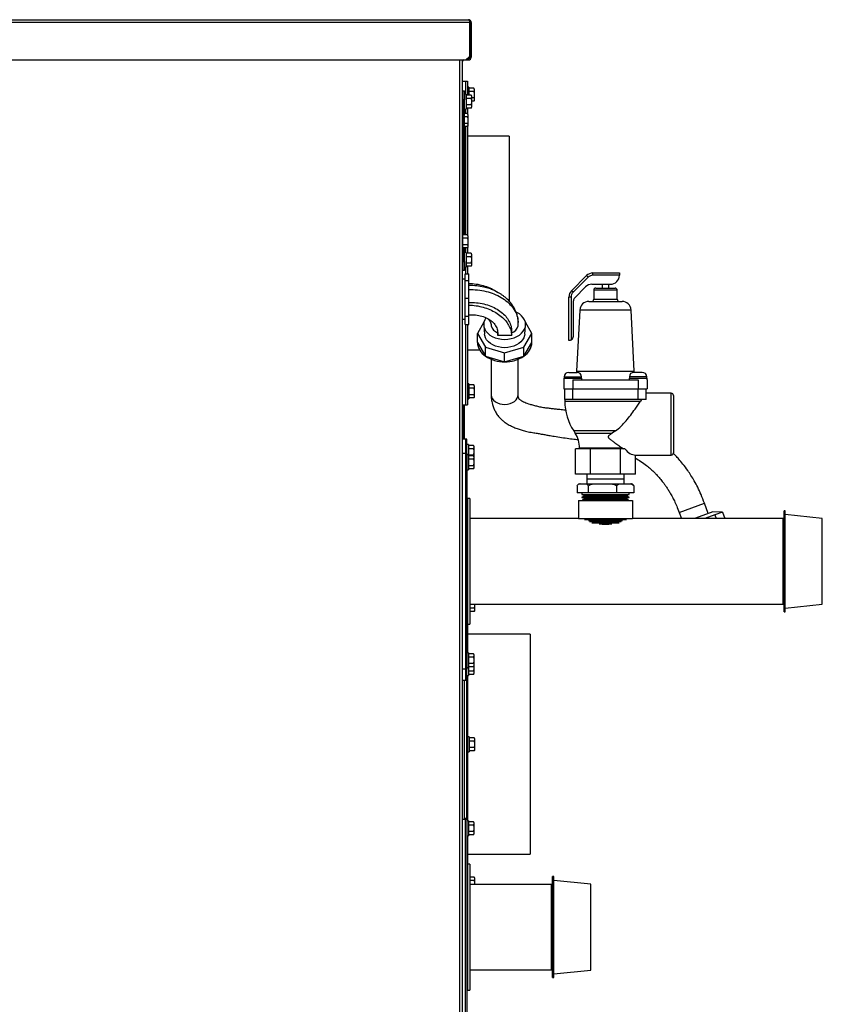
# Model space of a CAD drawing. Units: inches. Extents: x -157 to 61, y 15 to 168.
# Drawn here: x 2 to 24, y 59 to 86 of the extents above; entities that cross this region are included whole.
import ezdxf

# ---------------------------------------------------------------- set-up
doc = ezdxf.new("R2010")
doc.units = ezdxf.units.IN
doc.header["$MEASUREMENT"] = 0
doc.layers.get('0').update_dxf_attribs({"linetype": 'CONTINUOUS'})

# ---------------------------------------------------------------- blocks, each defined once
blk = doc.blocks.new('NTH1000 RT SIDE')
at = {"color": 7, "linetype": 'Continuous'}
for p, q in [((19.03, 47.459), (-19.286, 47.459)), ((-19.253, 47.537), (18.997, 47.537)), ((19.03, 47.459), (19.03, 46.534)), ((19.076, 47.459), (19.037, 47.459)), ((19.037, 47.459), (19.037, 46.514)), ((19.076, 47.459), (19.076, 46.514)), ((-19.187, 46.436), (18.931, 46.436)), ((18.757, 46.436), (18.757, 3.051)), ((18.835, 3.051), (18.835, 46.436)), ((18.931, 46.436), (19.03, 46.534)), ((18.931, 46.436), (18.997, 46.436)), ((18.97, 46.475), (18.997, 46.475)), ((18.997, 46.475), (18.997, 46.436)), ((19.076, 46.514), (19.037, 46.514)), ((18.835, 45.853), (18.919, 45.853)), ((18.835, 45.853), (18.919, 45.853)), ((18.919, 45.853), (18.97, 45.853)), ((18.919, 45.853), (18.919, 45.853)), ((18.919, 45.853), (18.97, 45.853)), ((18.919, 45.853), (18.919, 45.501)), ((18.97, 45.853), (18.97, 45.853)), ((18.97, 45.853), (18.97, 45.474)), ((18.855, 45.592), (18.894, 45.592)), ((18.855, 45.346), (18.855, 45.592)), ((18.894, 45.592), (18.894, 45.346)), ((19.009, 45.687), (18.97, 45.687)), ((19.009, 45.687), (18.97, 45.687)), ((19.009, 45.687), (19.009, 45.49)), ((19.151, 45.661), (19.009, 45.661)), ((19.151, 45.661), (19.009, 45.661)), ((19.151, 45.575), (19.009, 45.575)), ((19.157, 45.638), (19.151, 45.661)), ((19.151, 45.661), (19.157, 45.627)), ((19.151, 45.575), (19.157, 45.505)), ((19.157, 45.638), (19.157, 45.627)), ((19.157, 45.627), (19.157, 45.609)), ((19.157, 45.609), (19.157, 45.505)), ((18.855, 45.371), (18.835, 45.371)), ((18.835, 45.346), (18.855, 45.346)), ((18.894, 45.346), (18.855, 45.346)), ((18.855, 41.648), (18.855, 45.346)), ((18.933, 45.501), (18.894, 45.501)), ((18.894, 41.648), (18.894, 45.346)), ((18.933, 45.501), (18.933, 45.093)), ((19.075, 45.474), (18.933, 45.474)), ((19.075, 45.384), (18.933, 45.384)), ((19.009, 45.49), (19.009, 45.474)), ((19.081, 45.452), (19.075, 45.474)), ((19.075, 45.474), (19.081, 45.438)), ((19.075, 45.384), (19.081, 45.314)), ((19.081, 45.452), (19.081, 45.438)), ((19.081, 45.438), (19.081, 45.419)), ((19.081, 45.419), (19.081, 45.314)), ((19.151, 45.398), (19.081, 45.398)), ((19.081, 45.314), (19.081, 45.276)), ((19.151, 45.306), (19.081, 45.306)), ((19.151, 45.306), (19.081, 45.306)), ((19.081, 45.276), (19.081, 45.172)), ((19.151, 45.398), (19.157, 45.362)), ((19.151, 45.306), (19.157, 45.329)), ((19.157, 45.505), (19.157, 45.468)), ((19.157, 45.468), (19.157, 45.362)), ((19.157, 45.362), (19.157, 45.342)), ((19.157, 45.342), (19.157, 45.329)), ((18.894, 45.093), (18.933, 45.093)), ((18.919, 45.093), (18.919, 44.97)), ((19.075, 45.206), (18.933, 45.206)), ((19.075, 45.12), (18.933, 45.12)), ((18.97, 45.12), (18.97, 44.97)), ((19.075, 45.206), (19.081, 45.172)), ((19.075, 45.12), (19.081, 45.142)), ((19.081, 45.172), (19.081, 45.154)), ((19.081, 45.154), (19.081, 45.142)), ((18.977, 44.97), (18.894, 44.97)), ((18.977, 44.876), (18.894, 44.876)), ((18.977, 44.97), (18.983, 44.933)), ((18.983, 44.947), (18.977, 44.969)), ((18.977, 44.876), (18.983, 44.806)), ((18.983, 44.947), (18.983, 44.933)), ((18.983, 44.933), (18.983, 44.913)), ((18.983, 44.913), (18.983, 44.806)), ((18.983, 44.806), (18.983, 44.769)), ((18.983, 44.769), (18.983, 44.666)), ((18.977, 44.699), (18.894, 44.699)), ((18.977, 44.615), (18.894, 44.615)), ((18.919, 44.615), (18.919, 41.648)), ((18.97, 44.615), (18.97, 41.648)), ((18.977, 44.699), (18.983, 44.666)), ((18.977, 44.616), (18.983, 44.638)), ((18.983, 44.666), (18.983, 44.648)), ((18.983, 44.648), (18.983, 44.638)), ((20.111, 44.347), (18.97, 44.347)), ((20.111, 44.346), (18.97, 44.346)), ((20.111, 44.346), (20.111, 44.347)), ((20.111, 44.346), (20.111, 39.831)), ((18.835, 41.675), (18.835, 41.675)), ((18.835, 41.675), (18.835, 41.267)), ((18.977, 41.648), (18.835, 41.648)), ((18.977, 41.555), (18.835, 41.555)), ((18.983, 41.626), (18.977, 41.648)), ((18.977, 41.648), (18.983, 41.611)), ((18.977, 41.555), (18.983, 41.485)), ((18.983, 41.626), (18.983, 41.611)), ((18.983, 41.611), (18.983, 41.592)), ((18.983, 41.592), (18.983, 41.485)), ((18.977, 41.378), (18.835, 41.378)), ((18.977, 41.294), (18.835, 41.294)), ((18.835, 41.267), (18.835, 41.267)), ((18.855, 40.918), (18.855, 41.294)), ((18.894, 40.918), (18.894, 41.294)), ((18.919, 41.294), (18.919, 41.17)), ((18.97, 41.294), (18.97, 41.144)), ((18.977, 41.378), (18.983, 41.345)), ((18.977, 41.295), (18.983, 41.316)), ((18.983, 41.485), (18.983, 41.448)), ((18.983, 41.448), (18.983, 41.345)), ((18.983, 41.345), (18.983, 41.327)), ((18.983, 41.327), (18.983, 41.316)), ((18.933, 41.17), (18.894, 41.17)), ((18.933, 41.17), (18.933, 40.763)), ((19.075, 41.144), (18.933, 41.144)), ((19.075, 41.051), (18.933, 41.051)), ((19.075, 41.144), (19.081, 41.107)), ((19.081, 41.121), (19.075, 41.143)), ((19.075, 41.051), (19.081, 40.981)), ((19.081, 41.121), (19.081, 41.107)), ((19.081, 41.107), (19.081, 41.087)), ((19.081, 41.087), (19.081, 40.981)), ((19.081, 40.981), (19.081, 40.943)), ((18.835, 40.918), (18.855, 40.918)), ((18.835, 40.893), (18.855, 40.893)), ((18.855, 40.672), (18.855, 40.918)), ((18.855, 40.918), (18.894, 40.918)), ((18.894, 40.918), (18.894, 40.672)), ((18.894, 40.763), (18.933, 40.763)), ((18.919, 40.763), (18.919, 40.581)), ((19.075, 40.873), (18.933, 40.873)), ((19.075, 40.79), (18.933, 40.79)), ((18.97, 40.79), (18.97, 40.581)), ((19.075, 40.873), (19.081, 40.84)), ((19.075, 40.79), (19.081, 40.812)), ((19.081, 40.943), (19.081, 40.84)), ((19.081, 40.84), (19.081, 40.823)), ((19.081, 40.823), (19.081, 40.812)), ((18.913, 40.435), (18.835, 40.435)), ((18.894, 40.672), (18.855, 40.672)), ((18.913, 40.581), (19.006, 40.581)), ((18.913, 40.399), (18.913, 40.581)), ((19.006, 40.399), (19.006, 40.581)), ((21.821, 40.12), (22.234, 40.533)), ((22.277, 40.489), (21.865, 40.077)), ((22.277, 40.489), (22.234, 40.533)), ((22.408, 40.543), (22.408, 40.605)), ((22.408, 40.605), (23.132, 40.605)), ((23.132, 40.543), (22.408, 40.543)), ((23.132, 40.605), (23.132, 40.544)), ((23.132, 40.544), (23.132, 40.543)), ((18.913, 40.399), (19.006, 40.399)), ((18.913, 39.918), (18.913, 40.399)), ((19.006, 39.918), (19.006, 40.399)), ((21.908, 39.929), (22.205, 40.226)), ((22.379, 40.298), (22.886, 40.298)), ((22.489, 40.194), (23.012, 40.194)), ((22.657, 40.298), (22.657, 40.194)), ((22.844, 40.194), (22.844, 40.298)), ((18.913, 39.918), (19.006, 39.918)), ((18.913, 39.42), (18.913, 39.918)), ((19.006, 39.42), (19.006, 39.918)), ((21.749, 38.757), (21.749, 39.946)), ((21.811, 39.946), (21.749, 39.946)), ((21.811, 39.946), (21.811, 38.774)), ((21.865, 40.077), (21.821, 40.12)), ((22.428, 40.132), (22.428, 39.886)), ((23.073, 40.132), (22.428, 40.132)), ((22.428, 39.886), (23.073, 39.886)), ((23.073, 39.886), (23.073, 40.132)), ((21.872, 38.88), (21.872, 39.842)), ((22.295, 39.825), (23.206, 39.825)), ((18.835, 39.344), (18.913, 39.344)), ((18.913, 39.42), (19.006, 39.42)), ((18.913, 39.198), (18.913, 39.42)), ((19.006, 39.198), (19.006, 39.42)), ((22.049, 39.592), (21.961, 37.917)), ((22.751, 39.592), (22.049, 39.592)), ((23.452, 39.592), (22.751, 39.592)), ((23.54, 37.917), (23.452, 39.592)), ((18.913, 39.198), (19.006, 39.198)), ((18.919, 39.198), (18.919, 36.995)), ((18.97, 39.198), (18.97, 36.995)), ((19.423, 39.257), (19.245, 38.952)), ((19.418, 39.169), (19.439, 38.927)), ((20.36, 39.16), (20.364, 39.251)), ((20.542, 38.927), (20.563, 39.169)), ((20.736, 38.952), (20.558, 39.257)), ((19.245, 38.952), (19.463, 38.578)), ((19.245, 38.703), (19.245, 38.952)), ((19.799, 38.955), (19.799, 38.899)), ((19.799, 38.899), (20.183, 38.899)), ((20.183, 38.94), (20.183, 38.99)), ((20.183, 38.899), (20.183, 38.94)), ((20.518, 38.578), (20.736, 38.952)), ((20.736, 38.703), (20.736, 38.952)), ((19.245, 38.703), (19.463, 38.329)), ((19.463, 38.578), (19.991, 38.424)), ((19.463, 38.329), (19.463, 38.578)), ((19.991, 38.424), (20.518, 38.578)), ((20.518, 38.329), (20.736, 38.703)), ((20.518, 38.329), (20.518, 38.578)), ((18.97, 38.501), (19.302, 38.501)), ((19.463, 38.329), (19.991, 38.175)), ((19.991, 38.175), (19.991, 38.424)), ((19.991, 38.175), (20.518, 38.329)), ((19.622, 38.244), (19.622, 37.271)), ((20.36, 37.271), (20.36, 38.244)), ((21.621, 37.763), (21.621, 37.723)), ((21.621, 37.763), (21.859, 37.763)), ((21.744, 37.886), (21.859, 37.886)), ((21.859, 37.886), (21.974, 37.886)), ((21.859, 37.763), (22.097, 37.763)), ((21.961, 37.917), (21.957, 37.886)), ((21.961, 37.917), (22.751, 37.917)), ((22.097, 37.723), (22.097, 37.763)), ((22.751, 37.917), (23.54, 37.917)), ((23.404, 37.763), (23.404, 37.723)), ((23.88, 37.763), (23.404, 37.763)), ((23.757, 37.886), (23.527, 37.886)), ((23.544, 37.886), (23.54, 37.917)), ((23.88, 37.723), (23.88, 37.763)), ((19.009, 37.568), (18.97, 37.568)), ((19.009, 37.568), (18.97, 37.568)), ((19.009, 37.568), (19.009, 37.161)), ((19.151, 37.542), (19.009, 37.542)), ((19.151, 37.542), (19.009, 37.542)), ((19.157, 37.519), (19.151, 37.542)), ((19.151, 37.542), (19.157, 37.506)), ((19.157, 37.519), (19.157, 37.506)), ((19.157, 37.506), (19.157, 37.487)), ((19.157, 37.487), (19.157, 37.381)), ((21.613, 37.723), (21.613, 37.684)), ((21.613, 37.723), (21.859, 37.723)), ((21.613, 37.684), (21.613, 37.438)), ((21.859, 37.723), (22.105, 37.723)), ((21.859, 37.684), (21.859, 37.438)), ((21.859, 37.684), (23.642, 37.684)), ((22.105, 37.684), (22.105, 37.723)), ((23.396, 37.723), (23.396, 37.684)), ((23.396, 37.723), (23.642, 37.723)), ((23.642, 37.723), (23.888, 37.723)), ((23.642, 37.684), (23.642, 37.438)), ((23.888, 37.684), (23.888, 37.723)), ((23.888, 37.684), (23.888, 37.438)), ((19.151, 37.451), (19.009, 37.451)), ((19.151, 37.274), (19.009, 37.274)), ((19.151, 37.451), (19.157, 37.381)), ((19.151, 37.274), (19.157, 37.24)), ((19.151, 37.187), (19.157, 37.21)), ((19.157, 37.381), (19.157, 37.344)), ((19.157, 37.344), (19.157, 37.24)), ((19.157, 37.24), (19.157, 37.221)), ((19.157, 37.221), (19.157, 37.21)), ((21.613, 37.438), (21.859, 37.438)), ((21.638, 37.143), (21.638, 37.438)), ((21.859, 37.438), (23.642, 37.438)), ((21.859, 37.143), (21.859, 37.438)), ((23.642, 37.438), (23.888, 37.438)), ((23.642, 37.143), (23.642, 37.438)), ((23.864, 37.143), (23.864, 37.438)), ((24.549, 37.315), (23.864, 37.315)), ((24.549, 36.469), (24.549, 37.315)), ((24.611, 37.254), (24.611, 36.469)), ((18.835, 36.995), (18.919, 36.995)), ((18.855, 36.058), (18.855, 36.995)), ((18.894, 36.058), (18.894, 36.995)), ((18.919, 36.995), (18.97, 36.995)), ((18.97, 37.161), (19.009, 37.161)), ((19.151, 37.187), (19.009, 37.187)), ((21.638, 37.143), (21.638, 37.093)), ((21.859, 37.143), (21.638, 37.143)), ((21.638, 37.093), (23.706, 37.093)), ((22.751, 37.143), (21.859, 37.143)), ((23.642, 37.143), (22.751, 37.143)), ((23.864, 37.143), (23.642, 37.143)), ((23.739, 37.143), (23.706, 37.093)), ((24.549, 35.622), (24.549, 36.469)), ((24.611, 36.469), (24.611, 35.684)), ((21.88, 36.282), (21.921, 36.22)), ((23.026, 36.282), (21.88, 36.282)), ((21.921, 36.22), (22.936, 36.22)), ((23.026, 36.282), (22.936, 36.22)), ((18.919, 36.058), (18.835, 36.058)), ((18.919, 36.058), (18.919, 35.666)), ((18.958, 36.058), (18.919, 36.058)), ((18.958, 35.666), (18.958, 36.058)), ((18.997, 35.914), (18.958, 35.914)), ((18.997, 35.914), (18.997, 35.624)), ((19.139, 35.888), (18.997, 35.888)), ((19.145, 35.865), (19.139, 35.888)), ((19.139, 35.888), (19.145, 35.852)), ((19.145, 35.865), (19.145, 35.852)), ((19.145, 35.852), (19.145, 35.833)), ((18.919, 35.666), (18.835, 35.666)), ((18.919, 35.666), (18.919, 29.761)), ((18.919, 35.666), (18.958, 35.666)), ((18.958, 35.666), (18.958, 29.761)), ((18.997, 35.624), (18.958, 35.624)), ((19.139, 35.797), (18.997, 35.797)), ((18.997, 35.624), (18.997, 35.216)), ((19.139, 35.62), (18.997, 35.62)), ((19.139, 35.597), (18.997, 35.597)), ((19.139, 35.797), (19.145, 35.727)), ((19.139, 35.62), (19.142, 35.603)), ((19.145, 35.575), (19.139, 35.597)), ((19.139, 35.597), (19.145, 35.562)), ((19.145, 35.833), (19.145, 35.727)), ((19.145, 35.727), (19.145, 35.69)), ((19.145, 35.69), (19.145, 35.586)), ((19.145, 35.575), (19.145, 35.562)), ((21.927, 35.101), (21.927, 35.79)), ((22.339, 35.79), (21.927, 35.79)), ((22.042, 35.815), (22.042, 35.79)), ((23.213, 35.815), (22.042, 35.815)), ((22.339, 35.101), (22.339, 35.79)), ((23.163, 35.79), (22.339, 35.79)), ((23.163, 35.101), (23.163, 35.79)), ((23.283, 35.79), (23.163, 35.79)), ((23.213, 35.815), (23.248, 35.79)), ((23.574, 35.622), (24.549, 35.622)), ((23.574, 35.101), (23.574, 35.622)), ((19.139, 35.507), (18.997, 35.507)), ((19.139, 35.33), (18.997, 35.33)), ((19.139, 35.507), (19.145, 35.437)), ((19.139, 35.33), (19.145, 35.295)), ((19.145, 35.562), (19.145, 35.543)), ((19.145, 35.543), (19.145, 35.437)), ((19.145, 35.437), (19.145, 35.4)), ((19.145, 35.4), (19.145, 35.295)), ((18.958, 35.216), (18.997, 35.216)), ((19.139, 35.243), (18.997, 35.243)), ((19.139, 35.243), (19.145, 35.265)), ((19.145, 35.295), (19.145, 35.277)), ((19.145, 35.277), (19.145, 35.265)), ((22.339, 35.101), (21.927, 35.101)), ((22.241, 35.101), (22.237, 34.968)), ((23.163, 35.101), (22.339, 35.101)), ((23.574, 35.101), (23.163, 35.101)), ((23.264, 34.968), (23.26, 35.101)), ((21.972, 34.784), (21.972, 34.59)), ((22.015, 34.827), (22.013, 34.826)), ((22.07, 34.836), (22.181, 34.836)), ((22.237, 34.968), (22.242, 34.826)), ((22.237, 34.968), (23.264, 34.968)), ((22.279, 34.784), (22.279, 34.59)), ((22.528, 34.836), (22.808, 34.836)), ((23.057, 34.59), (23.057, 34.784)), ((23.208, 34.836), (23.378, 34.836)), ((23.26, 34.836), (23.264, 34.968)), ((23.529, 34.784), (23.529, 34.59)), ((22.279, 34.59), (21.972, 34.59)), ((22.104, 34.59), (22.104, 34.547)), ((22.104, 34.547), (23.398, 34.547)), ((22.116, 34.547), (22.172, 34.515)), ((22.172, 34.504), (22.116, 34.471)), ((22.172, 34.515), (22.172, 34.504)), ((23.329, 34.515), (22.172, 34.515)), ((23.329, 34.504), (22.172, 34.504)), ((23.057, 34.59), (22.279, 34.59)), ((23.529, 34.59), (23.057, 34.59)), ((23.329, 34.515), (23.385, 34.547)), ((23.329, 34.504), (23.329, 34.515)), ((23.385, 34.471), (23.329, 34.504)), ((23.398, 34.547), (23.398, 34.59)), ((18.978, 34.313), (18.958, 34.313)), ((19.037, 34.436), (18.978, 34.436)), ((18.978, 34.436), (18.978, 33.033)), ((19.037, 34.436), (19.037, 33.033)), ((22.013, 34.374), (22.013, 33.882)), ((22.013, 34.374), (23.489, 34.374)), ((22.106, 34.471), (22.106, 34.461)), ((22.672, 34.471), (22.106, 34.471)), ((22.106, 34.461), (22.672, 34.461)), ((22.109, 34.386), (22.109, 34.376)), ((22.673, 34.386), (22.109, 34.386)), ((22.109, 34.376), (22.673, 34.376)), ((22.116, 34.461), (22.172, 34.429)), ((22.172, 34.418), (22.116, 34.386)), ((22.116, 34.376), (22.118, 34.374)), ((22.172, 34.429), (22.172, 34.418)), ((23.329, 34.429), (22.172, 34.429)), ((23.329, 34.418), (22.172, 34.418)), ((23.395, 34.471), (22.672, 34.471)), ((22.672, 34.461), (23.395, 34.461)), ((23.393, 34.386), (22.673, 34.386)), ((22.673, 34.376), (23.392, 34.376)), ((23.329, 34.429), (23.385, 34.461)), ((23.329, 34.418), (23.329, 34.429)), ((23.385, 34.386), (23.329, 34.418)), ((23.383, 34.374), (23.385, 34.376)), ((23.392, 34.376), (23.393, 34.386)), ((23.395, 34.461), (23.395, 34.471)), ((23.489, 34.374), (23.489, 33.882)), ((24.767, 34.052), (25.461, 34.305)), ((25.564, 34.02), (25.461, 34.305)), ((24.767, 34.052), (24.829, 33.882)), ((25.691, 34.067), (25.217, 33.894)), ((25.746, 33.982), (25.473, 33.882)), ((25.952, 34.057), (25.691, 34.067)), ((25.952, 34.057), (25.746, 33.982)), ((25.746, 33.982), (25.783, 33.882)), ((25.952, 34.057), (26.015, 33.882)), ((27.673, 34.096), (27.642, 34.096)), ((27.642, 31.331), (27.642, 34.096)), ((27.673, 31.331), (27.673, 34.096)), ((28.686, 33.89), (27.673, 33.991)), ((22.013, 33.882), (19.037, 33.882)), ((22.013, 33.882), (23.489, 33.882)), ((23.367, 33.877), (22.135, 33.877)), ((22.174, 33.857), (23.327, 33.857)), ((22.287, 33.83), (23.214, 33.83)), ((22.314, 33.819), (23.187, 33.819)), ((23.184, 33.793), (22.317, 33.793)), ((22.38, 33.77), (23.122, 33.77)), ((22.574, 33.744), (22.928, 33.744)), ((22.658, 33.733), (22.843, 33.733)), ((22.843, 33.724), (22.658, 33.724)), ((27.614, 33.882), (23.489, 33.882)), ((25.217, 33.894), (25.185, 33.882)), ((27.642, 33.882), (27.614, 33.882)), ((27.614, 31.545), (27.614, 33.882)), ((28.686, 31.538), (28.686, 33.89)), ((18.978, 33.033), (18.978, 30.992)), ((19.037, 33.033), (19.037, 30.992)), ((19.037, 31.545), (27.614, 31.545)), ((19.164, 31.545), (19.165, 31.538)), ((19.165, 31.545), (19.165, 31.538)), ((19.165, 31.538), (19.165, 31.501)), ((27.614, 31.545), (27.642, 31.546)), ((27.673, 31.436), (28.686, 31.538)), ((19.159, 31.431), (19.037, 31.431)), ((19.159, 31.344), (19.037, 31.344)), ((19.159, 31.431), (19.165, 31.397)), ((19.159, 31.344), (19.165, 31.367)), ((19.165, 31.501), (19.165, 31.397)), ((19.165, 31.397), (19.165, 31.378)), ((19.165, 31.378), (19.165, 31.367)), ((27.642, 31.331), (27.673, 31.331)), ((18.958, 31.115), (18.978, 31.115)), ((18.978, 30.992), (19.037, 30.992)), ((18.978, 30.992), (18.978, 30.211)), ((20.693, 30.721), (18.978, 30.721)), ((20.693, 30.721), (20.693, 24.695)), ((18.997, 30.211), (18.958, 30.211)), ((18.997, 30.211), (18.997, 29.804)), ((19.139, 30.185), (18.997, 30.185)), ((19.145, 30.162), (19.139, 30.185)), ((19.139, 30.185), (19.145, 30.149)), ((19.139, 30.094), (18.997, 30.094)), ((19.139, 29.917), (18.997, 29.917)), ((19.139, 30.094), (19.145, 30.024)), ((19.139, 29.917), (19.145, 29.883)), ((19.145, 30.162), (19.145, 30.149)), ((19.145, 30.149), (19.145, 30.13)), ((19.145, 30.13), (19.145, 30.024)), ((19.145, 30.024), (19.145, 29.987)), ((19.145, 29.987), (19.145, 29.883)), ((18.919, 29.761), (18.835, 29.761)), ((18.919, 29.761), (18.919, 29.448)), ((18.919, 29.761), (18.958, 29.761)), ((18.958, 29.804), (18.997, 29.804)), ((18.958, 29.448), (18.958, 29.761)), ((19.139, 29.83), (18.997, 29.83)), ((18.997, 29.804), (18.997, 29.592)), ((19.139, 29.705), (18.997, 29.705)), ((19.139, 29.83), (19.145, 29.853)), ((19.139, 29.705), (19.145, 29.671)), ((19.142, 29.843), (19.145, 29.812)), ((19.145, 29.883), (19.145, 29.864)), ((19.145, 29.864), (19.145, 29.853)), ((19.145, 29.853), (19.145, 29.812)), ((19.145, 29.812), (19.145, 29.775)), ((19.145, 29.775), (19.145, 29.671)), ((19.145, 29.671), (19.145, 29.653)), ((19.145, 29.653), (19.145, 29.641)), ((18.919, 29.448), (18.835, 29.448)), ((18.885, 29.448), (18.885, 25.686)), ((18.958, 29.448), (18.919, 29.448)), ((18.943, 29.448), (18.943, 25.686)), ((18.958, 29.592), (18.997, 29.592)), ((18.977, 25.612), (18.977, 29.592)), ((18.978, 29.592), (18.978, 25.612)), ((19.139, 29.618), (18.997, 29.618)), ((19.139, 29.618), (19.145, 29.641)), ((19.017, 27.912), (18.978, 27.912)), ((19.017, 27.912), (19.017, 27.504)), ((19.159, 27.885), (19.017, 27.885)), ((19.159, 27.795), (19.017, 27.795)), ((19.165, 27.863), (19.159, 27.885)), ((19.159, 27.885), (19.165, 27.849)), ((19.159, 27.795), (19.165, 27.725)), ((19.165, 27.863), (19.165, 27.849)), ((19.165, 27.849), (19.165, 27.83)), ((19.165, 27.83), (19.165, 27.725)), ((18.978, 27.504), (19.017, 27.504)), ((19.159, 27.617), (19.017, 27.617)), ((19.159, 27.531), (19.017, 27.531)), ((19.159, 27.617), (19.165, 27.583)), ((19.159, 27.531), (19.165, 27.553)), ((19.165, 27.725), (19.165, 27.687)), ((19.165, 27.687), (19.165, 27.583)), ((19.165, 27.583), (19.165, 27.565)), ((19.165, 27.565), (19.165, 27.553)), ((18.835, 25.654), (18.919, 25.654)), ((18.885, 25.686), (18.89, 25.654)), ((18.885, 25.686), (18.943, 25.686)), ((18.919, 19.75), (18.919, 25.654)), ((18.919, 25.654), (18.958, 25.654)), ((18.943, 25.686), (18.948, 25.654)), ((18.958, 25.654), (18.958, 19.75)), ((18.997, 25.612), (18.958, 25.612)), ((18.997, 25.612), (18.997, 25.205)), ((19.139, 25.586), (18.997, 25.586)), ((19.139, 25.495), (18.997, 25.495)), ((19.145, 25.563), (19.139, 25.586)), ((19.139, 25.586), (19.145, 25.55)), ((19.139, 25.495), (19.145, 25.425)), ((19.145, 25.563), (19.145, 25.55)), ((19.145, 25.55), (19.145, 25.531)), ((19.145, 25.531), (19.145, 25.425)), ((19.145, 25.425), (19.145, 25.388)), ((19.145, 25.388), (19.145, 25.284)), ((18.958, 25.205), (18.997, 25.205)), ((18.978, 25.205), (18.978, 24.424)), ((19.139, 25.318), (18.997, 25.318)), ((19.139, 25.231), (18.997, 25.231)), ((19.139, 25.318), (19.145, 25.284)), ((19.139, 25.231), (19.145, 25.254)), ((19.145, 25.284), (19.145, 25.265)), ((19.145, 25.265), (19.145, 25.254)), ((18.978, 24.695), (20.693, 24.695)), ((18.978, 24.301), (18.958, 24.301)), ((19.037, 24.424), (18.978, 24.424)), ((18.978, 24.424), (18.978, 23.021)), ((19.037, 24.424), (19.037, 23.021)), ((19.159, 24.072), (19.037, 24.072)), ((19.165, 24.049), (19.159, 24.072)), ((19.159, 24.072), (19.165, 24.036)), ((19.165, 24.049), (19.165, 24.036)), ((19.165, 24.036), (19.165, 24.017)), ((19.165, 24.017), (19.165, 23.911)), ((21.334, 24.085), (21.303, 24.085)), ((21.303, 21.319), (21.303, 24.085)), ((21.334, 21.319), (21.334, 24.085)), ((19.159, 23.981), (19.037, 23.981)), ((21.276, 23.871), (19.037, 23.871)), ((19.159, 23.981), (19.165, 23.911)), ((19.165, 23.911), (19.165, 23.874)), ((19.165, 23.874), (19.165, 23.871)), ((21.303, 23.87), (21.276, 23.871)), ((21.276, 21.533), (21.276, 23.871)), ((22.347, 23.878), (21.334, 23.98)), ((22.347, 21.526), (22.347, 23.878)), ((18.978, 23.021), (18.978, 20.98)), ((19.037, 23.021), (19.037, 20.98)), ((19.037, 21.533), (21.276, 21.533)), ((21.276, 21.533), (21.303, 21.534)), ((21.303, 21.319), (21.334, 21.319)), ((21.334, 21.424), (22.347, 21.526)), ((18.958, 21.103), (18.978, 21.103)), ((18.978, 20.98), (19.037, 20.98))]:
    blk.add_line(p, q, dxfattribs=at)
at = {"color": 7, "linetype": 'Continuous', "flags": 128}
for points in [[(19.478, 39.378), (19.445, 39.321), (19.424, 39.259), (19.417, 39.195), (19.424, 39.131), (19.445, 39.069), (19.479, 39.01), (19.526, 38.956), (19.585, 38.907), (19.653, 38.866), (19.73, 38.833), (19.813, 38.808), (19.901, 38.793), (19.991, 38.788), (20.08, 38.793), (20.168, 38.808), (20.251, 38.833), (20.328, 38.866), (20.396, 38.907), (20.455, 38.956), (20.502, 39.01), (20.537, 39.069), (20.558, 39.131), (20.565, 39.195), (20.565, 39.195)], [(20.565, 39.195), (20.558, 39.259), (20.537, 39.321), (20.502, 39.38), (20.455, 39.434), (20.396, 39.483), (20.328, 39.524), (20.307, 39.534)], [(20.542, 38.927), (20.536, 38.891), (20.516, 38.831), (20.483, 38.774), (20.438, 38.722), (20.381, 38.675), (20.315, 38.635), (20.241, 38.603), (20.161, 38.58), (20.077, 38.565), (19.991, 38.56), (19.904, 38.565), (19.82, 38.58), (19.74, 38.603), (19.666, 38.635), (19.6, 38.675), (19.544, 38.722), (19.498, 38.774), (19.465, 38.831), (19.445, 38.891), (19.439, 38.927)], [(19.622, 37.271), (19.622, 37.265), (19.63, 37.215), (19.653, 37.166), (19.689, 37.121), (19.736, 37.082), (19.793, 37.051), (19.857, 37.028), (19.927, 37.014), (19.999, 37.01), (20.071, 37.016), (20.14, 37.032)], [(20.14, 37.032), (20.203, 37.057), (20.257, 37.091), (20.302, 37.131), (20.335, 37.177), (20.354, 37.226), (20.36, 37.271)], [(22.057, 34.836), (22.051, 34.836), (22.05, 34.836)]]:
    blk.add_lwpolyline(points, dxfattribs=at)
at = {"color": 7, "linetype": 'Continuous'}
for centre, radius, start, end in [((18.874, 46.397), 0.0394, 90, 180), ((18.997, 46.514), 0.0783, 270, 0), ((18.997, 46.514), 0.0394, 270, 0), ((22.408, 40.359), 0.246, 90, 135), ((22.408, 40.359), 0.185, 90, 135), ((22.886, 40.544), 0.246, 270, 359.8854), ((22.379, 40.052), 0.246, 90, 135), ((22.489, 40.132), 0.0615, 90, 180), ((23.012, 40.132), 0.0615, 0, 90), ((21.995, 39.946), 0.246, 135, 180), ((21.995, 39.946), 0.185, 135, 180), ((21.995, 39.842), 0.123, 135, 180), ((22.366, 39.886), 0.0615, 270, 0), ((23.135, 39.886), 0.0615, 180, 270), ((22.295, 39.579), 0.246, 90, 176.9734), ((23.206, 39.579), 0.246, 3.0266, 90), ((19.895, 39.236), 0.284, 195.301, 250.1977), ((20.095, 39.228), 0.273, 288.6366, 345.7183), ((21.749, 38.88), 0.123, 300, 0), ((19.712, 38.726), 0.468, 182.7717, 237.8422), ((20.269, 38.726), 0.468, 302.1578, 357.2283), ((19.975, 39.095), 0.921, 236.285, 270.9979), ((20.007, 39.095), 0.921, 269.0021, 303.715), ((21.744, 37.763), 0.123, 90, 180), ((21.974, 37.763), 0.123, 0, 90), ((23.527, 37.763), 0.123, 90, 180), ((23.757, 37.763), 0.123, 0, 90), ((24.549, 37.254), 0.0615, 0, 90), ((23.114, 37.093), 1.476, 180, 213.3289), ((21.304, 35.815), 0.738, 0, 33.3289), ((24.549, 35.684), 0.0615, 270, 0), ((23.444, 34.731), 0.105, 64.9856, 90)]:
    blk.add_arc(centre, radius, start, end, dxfattribs=at)
blk.add_ellipse((23.574, 36.469), major_axis=(0, 0.846), ratio=0.57735, start_param=2.501978, end_param=3.141593, dxfattribs=at)
for points, knots in [([(18.997, 47.537), (19.002, 47.536), (19.012, 47.534), (19.023, 47.518), (19.028, 47.496), (19.029, 47.475), (19.03, 47.463), (19.03, 47.459)], [0, 0, 0, 0, 0.251431, 0.500389, 0.716507, 0.912897, 1, 1, 1, 1]), ([(19.076, 47.459), (19.075, 47.466), (19.074, 47.479), (19.067, 47.496), (19.058, 47.509), (19.046, 47.522), (19.026, 47.534), (19.008, 47.536), (18.997, 47.537)], [0, 0, 0, 0, 0.157404, 0.29946, 0.426707, 0.539911, 0.719003, 1, 1, 1, 1]), ([(19.037, 47.459), (19.036, 47.463), (19.036, 47.469), (19.033, 47.477), (19.03, 47.481), (19.028, 47.483)], [0, 0, 0, 0, 0.383745, 0.73396, 1, 1, 1, 1]), ([(19.157, 45.609), (19.156, 45.603), (19.155, 45.592), (19.152, 45.581), (19.151, 45.575)], [0, 0, 0, 0, 0.50971, 1, 1, 1, 1]), ([(19.081, 45.419), (19.08, 45.413), (19.079, 45.401), (19.076, 45.389), (19.075, 45.384)], [0, 0, 0, 0, 0.50971, 1, 1, 1, 1]), ([(19.081, 45.276), (19.08, 45.263), (19.079, 45.24), (19.076, 45.216), (19.075, 45.206)], [0, 0, 0, 0, 0.56147, 1, 1, 1, 1]), ([(19.157, 45.468), (19.156, 45.455), (19.155, 45.431), (19.152, 45.408), (19.151, 45.398)], [0, 0, 0, 0, 0.56147, 1, 1, 1, 1]), ([(19.157, 45.342), (19.156, 45.336), (19.155, 45.324), (19.152, 45.312), (19.151, 45.306)], [0, 0, 0, 0, 0.514884, 1, 1, 1, 1]), ([(19.081, 45.154), (19.08, 45.148), (19.079, 45.137), (19.076, 45.125), (19.075, 45.12)], [0, 0, 0, 0, 0.514884, 1, 1, 1, 1]), ([(18.983, 44.913), (18.982, 44.907), (18.981, 44.895), (18.978, 44.882), (18.977, 44.876)], [0, 0, 0, 0, 0.514884, 1, 1, 1, 1]), ([(18.983, 44.769), (18.982, 44.757), (18.981, 44.734), (18.978, 44.711), (18.977, 44.699)], [0, 0, 0, 0, 0.50971, 1, 1, 1, 1]), ([(18.983, 44.648), (18.982, 44.642), (18.981, 44.631), (18.978, 44.62), (18.977, 44.615)], [0, 0, 0, 0, 0.56147, 1, 1, 1, 1]), ([(18.983, 41.592), (18.982, 41.585), (18.981, 41.573), (18.978, 41.561), (18.977, 41.555)], [0, 0, 0, 0, 0.514884, 1, 1, 1, 1]), ([(18.983, 41.448), (18.982, 41.436), (18.981, 41.412), (18.978, 41.389), (18.977, 41.378)], [0, 0, 0, 0, 0.50971, 1, 1, 1, 1]), ([(18.983, 41.327), (18.982, 41.321), (18.981, 41.31), (18.978, 41.299), (18.977, 41.294)], [0, 0, 0, 0, 0.56147, 1, 1, 1, 1]), ([(19.081, 41.087), (19.08, 41.081), (19.079, 41.069), (19.076, 41.057), (19.075, 41.051)], [0, 0, 0, 0, 0.514884, 1, 1, 1, 1]), ([(19.081, 40.943), (19.08, 40.931), (19.079, 40.908), (19.076, 40.885), (19.075, 40.873)], [0, 0, 0, 0, 0.50971, 1, 1, 1, 1]), ([(19.081, 40.823), (19.08, 40.816), (19.079, 40.805), (19.076, 40.794), (19.075, 40.79)], [0, 0, 0, 0, 0.56147, 1, 1, 1, 1]), ([(19.006, 40.321), (19.074, 40.316), (19.21, 40.308), (19.405, 40.264), (19.587, 40.199), (19.722, 40.135), (19.787, 40.087), (19.804, 40.074)], [0, 0, 0, 0, 0.228804, 0.456574, 0.684872, 0.914893, 1, 1, 1, 1]), ([(20.364, 39.251), (20.36, 39.295), (20.354, 39.375), (20.326, 39.48), (20.291, 39.57), (20.252, 39.649), (20.189, 39.749), (20.098, 39.857), (19.994, 39.949), (19.908, 40.012), (19.842, 40.054), (19.768, 40.095), (19.679, 40.137), (19.561, 40.183), (19.409, 40.225), (19.22, 40.258), (19.081, 40.261), (19.006, 40.262)], [0, 0, 0, 0, 0.074459, 0.135223, 0.182575, 0.236982, 0.288034, 0.382859, 0.471029, 0.513247, 0.554575, 0.595329, 0.646029, 0.711653, 0.792141, 0.887925, 1, 1, 1, 1]), ([(19.006, 40.152), (19.087, 40.151), (19.248, 40.149), (19.483, 40.106), (19.702, 40.036), (19.901, 39.938), (20.07, 39.817), (20.205, 39.678), (20.3, 39.525), (20.353, 39.38), (20.357, 39.287), (20.359, 39.25)], [0, 0, 0, 0, 0.116898, 0.232568, 0.348125, 0.464568, 0.581398, 0.695715, 0.80919, 0.922817, 1, 1, 1, 1]), ([(19.006, 39.798), (19.077, 39.798), (19.218, 39.797), (19.423, 39.761), (19.615, 39.701), (19.787, 39.617), (19.934, 39.512), (20.05, 39.391), (20.132, 39.257), (20.179, 39.122), (20.18, 39.032), (20.181, 38.989)], [0, 0, 0, 0, 0.115216, 0.228693, 0.341655, 0.455181, 0.568985, 0.680452, 0.791394, 0.902881, 1, 1, 1, 1]), ([(19.006, 39.729), (19.074, 39.724), (19.21, 39.715), (19.405, 39.672), (19.588, 39.608), (19.755, 39.522), (19.899, 39.42), (20.017, 39.303), (20.105, 39.175), (20.164, 39.04), (20.176, 38.946), (20.183, 38.899)], [0, 0, 0, 0, 0.111935, 0.223364, 0.335051, 0.447582, 0.560459, 0.670938, 0.780606, 0.890052, 1, 1, 1, 1]), ([(19.006, 39.458), (19.069, 39.459), (19.191, 39.463), (19.368, 39.428), (19.524, 39.366), (19.655, 39.277), (19.75, 39.165), (19.805, 39.035), (19.801, 38.945), (19.799, 38.899)], [0, 0, 0, 0, 0.144866, 0.284322, 0.421713, 0.558806, 0.702628, 0.848434, 1, 1, 1, 1]), ([(19.517, 39.362), (19.522, 39.358), (19.541, 39.343), (19.568, 39.315), (19.598, 39.273), (19.62, 39.222), (19.621, 39.183), (19.621, 39.162)], [0, 0, 0, 0, 0.0743, 0.237749, 0.445775, 0.698635, 1, 1, 1, 1]), ([(21.811, 38.774), (21.805, 38.77), (21.792, 38.764), (21.774, 38.759), (21.76, 38.757), (21.751, 38.757), (21.75, 38.757), (21.749, 38.757)], [0, 0, 0, 0, 0.206856, 0.414379, 0.609679, 0.808284, 1, 1, 1, 1]), ([(19.157, 37.487), (19.156, 37.481), (19.155, 37.469), (19.152, 37.457), (19.151, 37.451)], [0, 0, 0, 0, 0.50971, 1, 1, 1, 1]), ([(19.157, 37.344), (19.156, 37.331), (19.155, 37.307), (19.152, 37.284), (19.151, 37.274)], [0, 0, 0, 0, 0.56147, 1, 1, 1, 1]), ([(19.157, 37.221), (19.156, 37.216), (19.155, 37.204), (19.152, 37.193), (19.151, 37.187)], [0, 0, 0, 0, 0.514884, 1, 1, 1, 1]), ([(19.622, 37.271), (19.622, 37.241), (19.624, 37.18), (19.635, 37.093), (19.655, 36.999), (19.689, 36.902), (19.74, 36.799), (19.801, 36.707), (19.868, 36.63), (19.936, 36.567), (20.015, 36.505), (20.118, 36.441), (20.237, 36.383), (20.354, 36.337), (20.472, 36.298), (20.604, 36.265), (20.743, 36.24), (20.875, 36.218), (20.986, 36.199), (21.093, 36.18), (21.211, 36.159), (21.366, 36.132), (21.549, 36.104), (21.744, 36.077), (21.893, 36.058), (21.976, 36.048), (21.999, 36.045)], [0, 0, 0, 0, 0.033907, 0.069482, 0.101861, 0.144505, 0.183137, 0.227731, 0.263205, 0.290983, 0.324833, 0.36928, 0.417002, 0.457848, 0.494994, 0.53911, 0.590988, 0.633309, 0.669019, 0.701017, 0.738603, 0.785327, 0.852363, 0.918673, 0.978233, 1, 1, 1, 1]), ([(21.663, 36.848), (21.658, 36.849), (21.605, 36.856), (21.51, 36.866), (21.386, 36.879), (21.271, 36.891), (21.151, 36.905), (21.023, 36.923), (20.9, 36.947), (20.787, 36.977), (20.666, 37.013), (20.562, 37.045), (20.481, 37.085), (20.439, 37.111), (20.409, 37.135), (20.392, 37.153), (20.379, 37.17), (20.373, 37.187), (20.368, 37.203), (20.365, 37.215), (20.362, 37.226), (20.36, 37.243), (20.36, 37.261), (20.36, 37.272)], [0, 0, 0, 0, 0.008897, 0.088223, 0.156638, 0.214049, 0.280108, 0.355219, 0.42621, 0.488087, 0.54726, 0.642093, 0.6861, 0.723894, 0.758152, 0.804402, 0.836145, 0.878296, 0.89843, 0.918952, 0.938968, 0.96303, 1, 1, 1, 1]), ([(23.026, 36.282), (23.077, 36.323), (23.181, 36.406), (23.316, 36.558), (23.445, 36.717), (23.551, 36.864), (23.639, 36.992), (23.683, 37.059), (23.706, 37.093)], [0, 0, 0, 0, 0.175124, 0.354961, 0.536507, 0.723673, 0.860126, 1, 1, 1, 1]), ([(22.936, 36.22), (22.913, 36.206), (22.882, 36.186), (22.847, 36.158), (22.83, 36.14), (22.824, 36.125), (22.824, 36.112), (22.833, 36.092), (22.87, 36.058), (22.93, 36.012), (23.018, 35.952), (23.113, 35.884), (23.18, 35.838), (23.213, 35.815)], [0, 0, 0, 0, 0.112386, 0.159441, 0.196843, 0.215271, 0.233863, 0.25538, 0.315734, 0.454857, 0.594139, 0.797138, 1, 1, 1, 1]), ([(19.145, 35.833), (19.144, 35.827), (19.143, 35.815), (19.14, 35.803), (19.139, 35.797)], [0, 0, 0, 0, 0.50971, 1, 1, 1, 1]), ([(19.145, 35.69), (19.144, 35.677), (19.143, 35.653), (19.14, 35.63), (19.139, 35.62)], [0, 0, 0, 0, 0.56147, 1, 1, 1, 1]), ([(25.461, 34.305), (25.431, 34.383), (25.374, 34.531), (25.28, 34.734), (25.187, 34.91), (25.096, 35.062), (24.993, 35.217), (24.883, 35.365), (24.77, 35.5), (24.682, 35.596), (24.631, 35.649), (24.609, 35.67), (24.608, 35.671)], [0, 0, 0, 0, 0.154768, 0.291707, 0.413479, 0.522167, 0.619071, 0.755965, 0.863834, 0.944192, 0.998169, 1, 1, 1, 1]), ([(19.145, 35.543), (19.144, 35.536), (19.143, 35.524), (19.14, 35.513), (19.139, 35.507)], [0, 0, 0, 0, 0.50971, 1, 1, 1, 1]), ([(19.145, 35.4), (19.144, 35.386), (19.143, 35.363), (19.14, 35.34), (19.139, 35.33)], [0, 0, 0, 0, 0.56147, 1, 1, 1, 1]), ([(23.574, 35.54), (23.624, 35.509), (23.726, 35.447), (23.862, 35.347), (23.975, 35.254), (24.049, 35.186), (24.103, 35.132), (24.156, 35.078), (24.226, 35), (24.295, 34.916), (24.358, 34.833), (24.41, 34.759), (24.465, 34.676), (24.522, 34.584), (24.581, 34.481), (24.641, 34.361), (24.705, 34.217), (24.745, 34.111), (24.767, 34.052)], [0, 0, 0, 0, 0.090397, 0.186197, 0.261913, 0.316798, 0.342195, 0.379227, 0.432928, 0.504062, 0.546291, 0.592921, 0.643813, 0.698769, 0.758665, 0.826085, 0.904813, 1, 1, 1, 1]), ([(19.145, 35.277), (19.144, 35.271), (19.143, 35.26), (19.14, 35.248), (19.139, 35.243)], [0, 0, 0, 0, 0.514884, 1, 1, 1, 1]), ([(21.972, 34.784), (21.978, 34.794), (21.991, 34.815), (22.013, 34.828), (22.04, 34.835), (22.059, 34.836), (22.07, 34.836)], [0, 0, 0, 0, 0.204222, 0.435958, 0.674178, 1, 1, 1, 1]), ([(22.181, 34.836), (22.194, 34.835), (22.222, 34.834), (22.257, 34.822), (22.274, 34.793), (22.279, 34.784)], [0, 0, 0, 0, 0.40184, 0.813291, 1, 1, 1, 1]), ([(22.181, 34.836), (22.203, 34.836), (22.248, 34.836), (22.332, 34.836), (22.425, 34.836), (22.494, 34.836), (22.528, 34.836)], [0, 0, 0, 0, 0.248406, 0.5, 0.751594, 1, 1, 1, 1]), ([(22.279, 34.784), (22.294, 34.794), (22.325, 34.815), (22.383, 34.828), (22.451, 34.835), (22.5, 34.836), (22.528, 34.836)], [0, 0, 0, 0, 0.204222, 0.435958, 0.674178, 1, 1, 1, 1]), ([(22.808, 34.836), (22.843, 34.835), (22.912, 34.834), (23, 34.822), (23.044, 34.793), (23.057, 34.784)], [0, 0, 0, 0, 0.40184, 0.813291, 1, 1, 1, 1]), ([(22.808, 34.836), (22.844, 34.836), (22.918, 34.836), (23.023, 34.836), (23.122, 34.836), (23.18, 34.836), (23.208, 34.836)], [0, 0, 0, 0, 0.248406, 0.5, 0.751594, 1, 1, 1, 1]), ([(23.057, 34.784), (23.066, 34.794), (23.085, 34.815), (23.12, 34.828), (23.162, 34.835), (23.191, 34.836), (23.208, 34.836)], [0, 0, 0, 0, 0.204222, 0.435958, 0.674178, 1, 1, 1, 1]), ([(23.378, 34.836), (23.399, 34.835), (23.441, 34.834), (23.494, 34.822), (23.521, 34.793), (23.529, 34.784)], [0, 0, 0, 0, 0.40184, 0.813291, 1, 1, 1, 1]), ([(23.378, 34.836), (23.392, 34.836), (23.42, 34.836), (23.441, 34.836), (23.442, 34.836), (23.443, 34.836)], [0, 0, 0, 0, 0.359308, 0.723227, 1, 1, 1, 1]), ([(23.529, 34.784), (23.523, 34.794), (23.511, 34.815), (23.496, 34.822), (23.488, 34.826)], [0, 0, 0, 0, 0.471907, 1, 1, 1, 1]), ([(22.617, 33.744), (22.63, 33.742), (22.672, 33.736), (22.747, 33.734), (22.825, 33.736), (22.871, 33.742), (22.887, 33.744)], [0, 0, 0, 0, 0.147274, 0.478396, 0.821055, 1, 1, 1, 1]), ([(19.165, 31.501), (19.164, 31.488), (19.163, 31.464), (19.16, 31.441), (19.159, 31.431)], [0, 0, 0, 0, 0.56147, 1, 1, 1, 1]), ([(19.165, 31.378), (19.164, 31.372), (19.163, 31.361), (19.16, 31.35), (19.159, 31.344)], [0, 0, 0, 0, 0.514884, 1, 1, 1, 1]), ([(19.145, 30.13), (19.144, 30.124), (19.143, 30.112), (19.14, 30.1), (19.139, 30.094)], [0, 0, 0, 0, 0.50971, 1, 1, 1, 1]), ([(19.145, 29.987), (19.144, 29.974), (19.143, 29.95), (19.14, 29.927), (19.139, 29.917)], [0, 0, 0, 0, 0.56147, 1, 1, 1, 1]), ([(19.145, 29.864), (19.144, 29.859), (19.143, 29.847), (19.14, 29.836), (19.139, 29.83)], [0, 0, 0, 0, 0.514884, 1, 1, 1, 1]), ([(19.145, 29.775), (19.144, 29.762), (19.143, 29.738), (19.14, 29.715), (19.139, 29.705)], [0, 0, 0, 0, 0.56147, 1, 1, 1, 1]), ([(19.145, 29.653), (19.144, 29.647), (19.143, 29.635), (19.14, 29.624), (19.139, 29.618)], [0, 0, 0, 0, 0.514884, 1, 1, 1, 1]), ([(19.165, 27.83), (19.164, 27.824), (19.163, 27.812), (19.16, 27.8), (19.159, 27.795)], [0, 0, 0, 0, 0.50971, 1, 1, 1, 1]), ([(19.165, 27.687), (19.164, 27.674), (19.163, 27.651), (19.16, 27.628), (19.159, 27.617)], [0, 0, 0, 0, 0.56147, 1, 1, 1, 1]), ([(19.165, 27.565), (19.164, 27.559), (19.163, 27.548), (19.16, 27.536), (19.159, 27.531)], [0, 0, 0, 0, 0.514884, 1, 1, 1, 1]), ([(19.145, 25.531), (19.144, 25.525), (19.143, 25.513), (19.14, 25.501), (19.139, 25.495)], [0, 0, 0, 0, 0.50971, 1, 1, 1, 1]), ([(19.145, 25.388), (19.144, 25.375), (19.143, 25.351), (19.14, 25.328), (19.139, 25.318)], [0, 0, 0, 0, 0.56147, 1, 1, 1, 1]), ([(19.145, 25.265), (19.144, 25.259), (19.143, 25.248), (19.14, 25.237), (19.139, 25.231)], [0, 0, 0, 0, 0.514884, 1, 1, 1, 1]), ([(19.165, 24.017), (19.164, 24.011), (19.163, 23.999), (19.16, 23.987), (19.159, 23.981)], [0, 0, 0, 0, 0.50971, 1, 1, 1, 1])]:
    blk.add_open_spline(points, degree=3, knots=knots, dxfattribs=at)

msp = doc.modelspace()

# ---------------------------------------------------------------- block references
msp.add_blockref('NTH1000 RT SIDE', (-4.869, 38.547))

doc.saveas('drawing.dxf')
